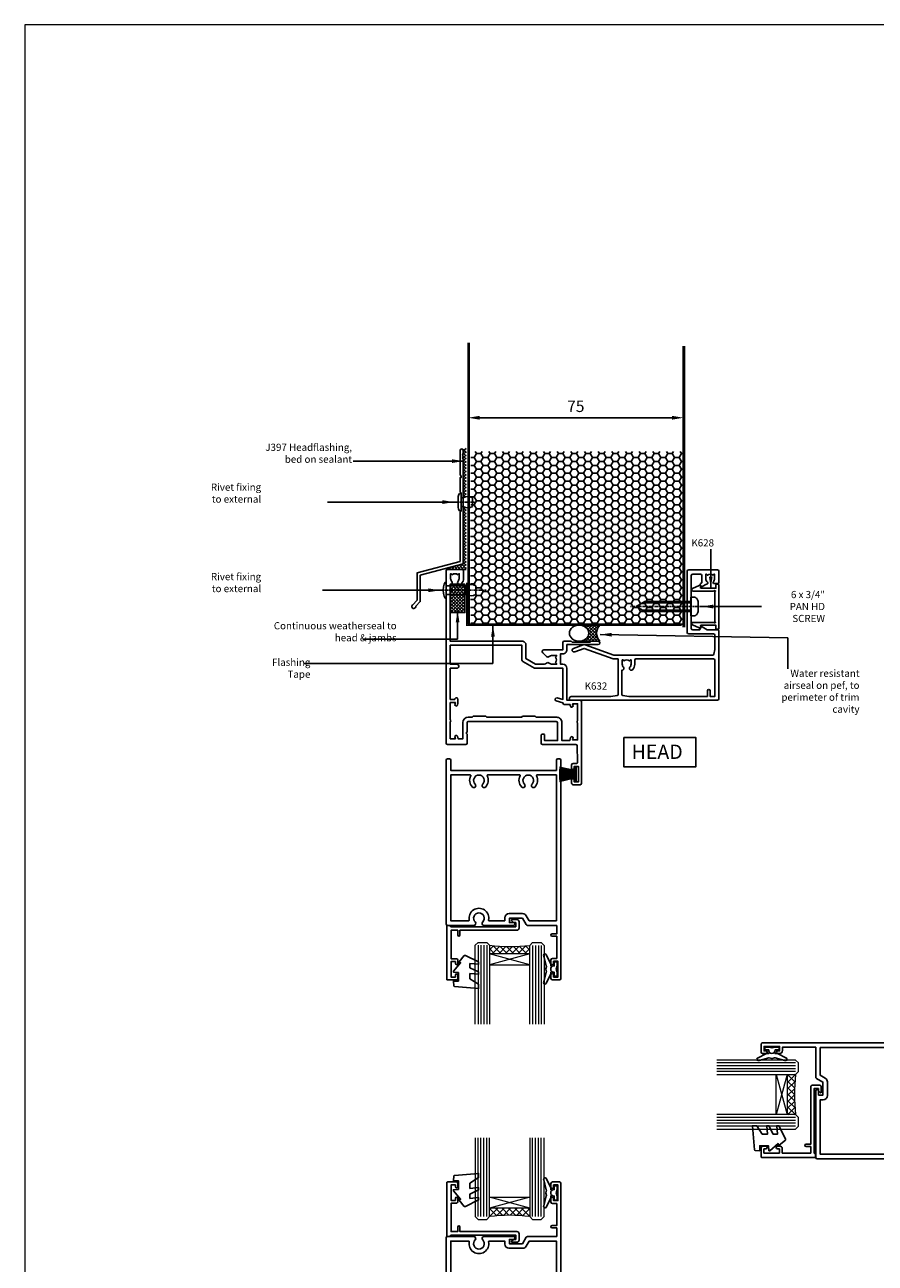
# Model space of a CAD drawing. Units: millimetres. Extents: x 0 to 4753, y -1426 to 960.
# Drawn here: x 4200 to 4496, y -891 to -460 of the extents above; entities that cross this region are included whole.
import ezdxf

# ---------------------------------------------------------------- set-up
doc = ezdxf.new("R2010")
doc.units = ezdxf.units.MM
for name, pattern in [('CENTER', [2, 1.25, -0.25, 0.25, -0.25]), ('CENTERLINE', [2, 1.25, -0.25, 0.25, -0.25]), ('Dashed', [564.4444465637206, 282.2222232818604, -282.2222232818602])]:
    doc.linetypes.add(name, pattern=pattern)
for name, color, linetype in [('3_TITLE', 7, 'Continuous'), ('Aluminium Systems Ltd Joinery Detail', 7, 'Continuous'), ('DIE', 7, 'Continuous')]:
    doc.layers.add(name, color=color, linetype=linetype)
doc.layers.add('Viewport', color=7, linetype='Continuous', plot=False)
doc.styles.add('ASL TXT 2', font='romans.shx', dxfattribs={"oblique": 10, "height": 5})
doc.styles.add('ROMANS', font='ROMANS.shx', dxfattribs={"oblique": 10})
doc.dimstyles.new('dim1', dxfattribs={"dimscale": 2, "dimtxt": 2, "dimasz": 2, "dimexe": 1.5, "dimexo": 1.5, "dimgap": 1, "dimtad": 1, "dimdec": 1, "dimzin": 0, "dimdsep": 46, "dimtxsty": 'ROMANS', "dimcen": 0, "dimclrd": 256, "dimclre": 256, "dimclrt": 256, "dimadec": 0, "dimazin": 0, "dimtfac": 1, "dimtdec": 1, "dimtofl": 0, "dimtmove": 0, "dimatfit": 3, "dimfxl": 0, "dimtolj": 1, "dimtzin": 0, "dimarcsym": 0})

# ---------------------------------------------------------------- blocks, each defined once
blk = doc.blocks.new('Page Layout')
at = {"layer": 'Aluminium Systems Ltd Joinery Detail', "color": 8, "lineweight": 5}
blk.add_lwpolyline([(0, 730.131892914731), (0, 0), (553.0825377109722, 0), (553.0825377109722, 730.131892914731)], close=True, dxfattribs=at)
blk = doc.blocks.new('Rivet')
at = {"linetype": 'CENTER'}
blk.add_line((6.661338147750939e-16, 2.499999999992297), (-2.220446049250313e-16, -5.500000000007701), dxfattribs=at)
blk.add_line((-1.499999999998049, -0.8000000000038516), (1.499999999992715, -0.7999999999961497))
blk.add_lwpolyline([(1.499999999999391, 0.9999999999922975), (-1.499999999999392, 0.9999999999922978, 0.1814673752568419), (-3.000000000000608, 0.499999999992298), (-3.000000000000608, -7.701915873733336e-12), (3.00000000000061, 7.701915873733343e-12), (3.000000000000608, 0.4999999999922973, 0.1814673752568419)], format="xyb", close=True)
blk.add_lwpolyline([(-1.499999999998049, -3.850957936866666e-12), (-1.499999999998049, -0.8000000000038516, 0.3125000000004571), (-1.499999999999392, -4.000000000007701), (1.500000000000608, -4.000000000007701, 0.3125000000004572), (1.499999999998049, -0.800000000003852), (1.49999999999805, -3.851325318772812e-12)], format="xyb")
blk = doc.blocks.new('seal')
h = blk.add_hatch()
h.set_pattern_fill('ANSI37', color=1, scale=0.25, angle=270)
h.set_pattern_definition([(315, (-5801.868598289278, -7409.862984967126), (0.5612660075668222, 0.5612660075668219), []), (45, (-5801.868598289278, -7409.862984967126), (-0.5612660075668219, 0.5612660075668222), [])])
edge = h.paths.add_edge_path()
edge.add_line((7.235124200728023, 2.800906701674649), (0, 2.800906701674649))
edge.add_ellipse((0, 0), major_axis=(-3.398984981701688, 0), ratio=0.8240420939642947, start_angle=90, end_angle=270, ccw=False)
edge.add_line((0, -2.800906701674649), (7.235124200728023, -2.800906701674649))
edge.add_arc((10.08354179751859, 0), 3.994816786436159, 135.4818469345483, 224.5181530654517, ccw=False)
at = {"color": 1}
for p, q in [((0, 2.800906701674649), (7.235124200728023, 2.800906701674649)), ((0, -2.800906701674649), (7.235124200728023, -2.800906701674649))]:
    blk.add_line(p, q, dxfattribs=at)
blk.add_arc((10.08354179751859, 0), 3.994816786436158, 135.4818469345792, 224.5181530654208, dxfattribs=at)
blk.add_ellipse((0, 0), major_axis=(-3.398984981701688, 0), ratio=0.8240420939642947, dxfattribs=at)
blk = doc.blocks.new('F410-11407')
blk.add_lwpolyline([(-3.631383318521342, -0.5183617168656056), (-2.057686251430836, 1.055335350224901), (-2.057686251430836, 10.21112197757954), (12.94257204877225, 14.2304290753772), (12.94257204877225, 50.83042907537722), (12.6425720487723, 51.1304290753772), (12.80115069253496, 51.28900771913987, 0.414213562373109), (12.80115069253496, 51.5718504316145), (12.6425720487723, 51.7304290753772), (12.80115069253496, 51.88900771913989, 0.414213562373109), (12.80115069253496, 52.17185043161452), (12.6425720487723, 52.33042907537719), (12.94257204877225, 52.63042907537712), (12.94257204877225, 53.68042907537718, 1), (11.84257204877223, 53.68042907537718), (11.84257204877223, 45.25004431764787), (12.1425720487723, 44.7304290753772), (12.1425720487723, 44.2304290753772), (11.84257204877223, 44.2304290753772), (11.84257204877223, 39.2304290753772), (12.1425720487723, 38.93042907537718), (12.1425720487723, 32.53042907537721), (11.84257204877223, 32.2304290753772), (11.84257204877223, 15.07448876215405), (-3.157686251430745, 11.0551816643564), (-3.157686251430745, 1.510970268835273), (-4.815402698058291, -0.1467461777922168, 1.650385117502724)], format="xyb", close=True)
blk = doc.blocks.new('K628-21085')
blk.add_lwpolyline([(3.074084912157852, 14.86101212476808), (3.021522562945798, 15.05717748259246, 0.4663076581550038), (2.604959336536873, 15.25142410517265), (0.2598217822166555, 14.157868504166, 0.8025848516715297), (0.4499999999999964, 13.30002999999954), (7.53325353256998, 13.30002999999965, 0.2043018768848639), (7.857974623635251, 13.43849153846111, -1.020933563884385), (8.140756647014776, 13.15570951508175, 0.2043018768848508), (8.002295108553035, 12.83098842401682), (8.002295108553033, 2.869041575982918, 0.2043018768848455), (8.14075664701449, 2.544320484917647, -1.020933563884366), (7.857974623634908, 2.261538461538179, 0.2043018768848693), (7.533253532569978, 2.399999999999976), (0.4499999999999944, 2.400000000000205, 0.8025848516715396), (0.2598217822166531, 1.542161495833739), (2.60495933653687, 0.4486058948269824, 0.4663076581550085), (3.021522562945796, 0.6428525174071632), (3.074084912157849, 0.8390178752315472, 0.219491651594572), (3.031490036056601, 1.086665435504983, -0.6039442086453981), (3.196278617246895, 1.399999999999977), (8.40229510855301, 1.399999999999976), (8.40229510855301, 0.299999999999953, 0.414213562373095), (8.702295108553022, -1.598585677488769e-15), (9.102295108552829, -1.672064485437575e-15, 0.4142135623730893), (9.40229510855284, 0.2999999999999528), (9.402295108552844, 15.40002999999967, 0.4142135623730882), (9.102295108552832, 15.70002999999974), (8.702295108553026, 15.70002999999974, 0.4142135623730894), (8.402295108553014, 15.40002999999967), (8.402295108553012, 14.30002999999965), (3.196278617246898, 14.30002999999965, -0.6039442086454008), (3.031490036056604, 14.61336456449476, 0.2194916515945804)], format="xyb", close=True)
blk = doc.blocks.new('JI812')
at = {"linetype": 'CENTERLINE'}
blk.add_line((-2.842170943040401e-14, 4.5), (2.842170943040401e-14, -21.04999999999978), dxfattribs=at)
for p, q in [((-1.252600000000001, 0), (-1.252600000000001, -16.8804331584389)), ((1.252600000000001, 0), (1.252600000000001, -16.88043315843913))]:
    blk.add_line(p, q)
blk.add_lwpolyline([(-2.068019523170193, 2.388290979858652, 0.08026258825657184), (-2.950873292219086, 1.848765629857212, 0.2189153979488936), (-3.299999999999983, 1.089579251241332), (-3.299999999999983, 0), (3.299999999999983, 0), (3.299999999999983, 1.089579251241219, 0.2189153979488863), (2.950873292219086, 1.848765629857041, 0.08026258825662844), (2.068019523169625, 2.38829097985888, 0.09739889570280755), (1.499998260149567, 2.5), (-1.499998260149908, 2.5, 0.09739889570285523)], format="xyb", close=True)
blk.add_lwpolyline([(1.752600000000001, 0), (1.752600000000001, -16.01440775465466), (2.842170943040401e-14, -19.0499999999999), (-1.752600000000001, -16.01440775465454), (-1.752600000000001, 0)])
blk = doc.blocks.new('K632-22202')
at = {"flags": 128}
for points in [[(0.6499999031597099, 45.50000000485068, 0.999999999998951), (0.6499999031601646, 44.2000000048514), (14.49999990405593, 44.20000000485322), (16.66319610359494, 43.85388861292756, -0.3684720233173578), (16.99999990315181, 43.45891236016121), (16.99999990315189, 31.10000000486377), (15.29578645946128, 31.10000000486377), (5.183018102099936, 27.41925333675442), (1.872312996233063, 28.62425144972201, 0.9999999999995238), (1.42768680990963, 27.40265104270155), (4.840997958773528, 26.16030738422648, 0.176326980708508), (5.525038245425549, 26.16030738422618), (15.52501153438277, 29.8000000048645), (49.97483815223791, 29.80000000486086, -0.3575107650278771), (50.36707042251532, 29.47844645891499), (50.70275971332719, 27.80000000486086), (50.70275971332719, 22.85000004337324, -0.414213562373095), (50.20275971332719, 22.35000004337324), (41.60275971332737, 22.35000004337324, 0.414213562373095), (41.10275971332737, 21.85000004337324), (41.10275971332737, 0.5000000048615902, 0.414213562373095), (41.60275971332737, 4.861590241489466e-09), (51.60275971332737, 4.861590241489466e-09, 0.414213562373095), (52.10275971332737, 0.5000000048615902), (52.10275971332737, 4.549970043373264, 0.414213562374871), (51.80275971332719, 4.84997004337572), (50.49921214610674, 4.849970043374356, 0.6587237629645719), (50.20904021202074, 4.174651593813511, -0.192096284404076), (50.62775971331531, 3.125000004865228), (50.62775971332064, 1.600000004858316), (50.38238665087499, 1.600000004858316), (50.08301081809971, 1.956782229105396, -0.3639702342663664), (48.12250860855502, 1.956782229105386), (47.82313277578066, 1.600000004858316), (47.57775971332137, 1.600000004858316), (47.57775971333511, 3.125000004887056, -0.2281676552230468), (48.15159410928453, 4.317018877910439, 0.8012491360706797), (47.80939779693523, 5.018787274825229), (46.35275971332737, 5.85977766450867, 0.4142135623730951), (45.9429520921916, 5.749970043372173), (45.64295209219246, 5.230354801101651, 0.4142135623741922), (45.75275971332715, 4.82054717996462), (46.1777597133181, 4.575173315566076), (46.1777597133181, 2.00000000486159, -0.414213562373095), (45.6777597133181, 1.50000000486159), (43.00275971332756, 1.50000000486159, -0.414213562373095), (42.50275971332756, 2.00000000486159), (42.50275971332756, 12.49998504337361), (42.10275971332792, 12.89998504337325), (42.50275971332756, 13.29998504337289), (42.50275971332758, 20.45000004337396, -0.414213562373095), (43.00275971332755, 20.95000004337393), (45.42333684992116, 20.95000004337396), (45.942952092192, 20.05000004337273, 0.4142135623718788), (46.35275971332698, 19.94019242223851), (48.10179781900331, 20.95000004337396), (51.80275971332719, 20.95000004337351, 0.4142135623739829), (52.10275971332783, 21.25000004337323), (52.10275971332732, 45.00000000485977, 0.414213562373095), (51.60275971332737, 45.50000000485971)], [(48.20275971332719, 44.2000000048605), (48.20275971332719, 42.15000000486123, 0.9999999999999999), (49.10275971332728, 42.15000000486123), (49.10275971332774, 44.2000000048605), (50.70275971332719, 44.2000000048605), (50.70275971332719, 31.50000000485977, -0.4142135623724291), (50.30275971332729, 31.10000000486151), (23.22499990315407, 31.10000000486377, -0.414213562371763), (22.82499990315466, 31.50000000486159), (22.82499990314898, 32.92500000487178, 0.1880998850777101), (22.07909297341678, 34.83758908910674, 0.9999999999989667), (21.12234218001903, 33.95745959901292, -0.1880998850779327), (21.5249999031488, 32.92500000486632), (21.52499990315425, 31.40000000485941), (21.2796268407086, 31.40000000485941), (20.98025100793333, 31.75678222910649, -0.3639702342663666), (19.01974879838863, 31.75678222910648), (18.72037296561427, 31.40000000485941), (18.47499990315498, 31.40000000485941), (18.47499990317033, 32.92500000488997, -0.1880998850710799), (18.87765762627939, 33.9574595990137, 0.709332628023036), (18.29999990315201, 35.03989730399903), (18.29999990315207, 43.45891236016121, -0.3684720233173629), (18.63680370270987, 43.85388861292796), (20.79999990315389, 44.20000000499874)]]:
    blk.add_lwpolyline(points, format="xyb", close=True, dxfattribs=at)
blk = doc.blocks.new('*D174')
at = {"lineweight": -2}
for p, q in [((4354.536403885402, -577.0839504114283), (4354.536403885402, -599.543943141407)), ((4429.536403885402, -577.0839504114283), (4429.536403885402, -599.543943141407)), ((4358.536403885402, -596.543943141407), (4425.536403885402, -596.543943141407))]:
    blk.add_line(p, q, dxfattribs=at)
for points in [[(4358.536403885402, -595.8772764747404), (4358.536403885402, -597.2106098080736), (4354.536403885402, -596.543943141407)], [(4425.536403885402, -595.8772764747404), (4425.536403885402, -597.2106098080736), (4429.536403885402, -596.543943141407)]]:
    blk.add_solid(points)
at = {"layer": 'DEFPOINTS', "color": 0}
for p in [(4354.536403885402, -574.0839504114283), (4429.536403885402, -574.0839504114283), (4429.536403885402, -596.543943141407)]:
    blk.add_point(p, dxfattribs=at)
at = {"insert": (4392.036403885402, -592.543943141407), "char_height": 4, "attachment_point": 5, "style": 'ROMANS'}
blk.add_mtext('\\A1;75', dxfattribs=at)
blk = doc.blocks.new('C471-20683')
at = {"flags": 128}
for points in [[(38.50000000024079, 57.99999991084985), (38.50000000024124, 60.99999991084985), (36.90000000020677, 60.99999991084985, -0.9999999999999999), (36.90000000020677, 61.79999991085094), (38.50000000024079, 61.79999991084912), (38.50000000024033, 69.49999991084985), (37.00000000020805, 69.49999991084985, -0.4142135623724957), (36.50000000020805, 69.99999991084803), (36.50000000020623, 71.29999991085094, -0.9999999999999999), (37.40000000020677, 71.29999991085094), (37.40000000020677, 70.49999991084985), (38.90000000020677, 70.49999991084985), (38.90000000020677, 75.99999991084985), (37.40000000020677, 75.99999991084985), (37.40000000020586, 75.19999991085058, -0.9999999999999999), (36.50000000020714, 75.19999991085058), (36.50000000024033, 76.49999991084985, -0.414213562373095), (37.00000000024033, 76.99999991084985), (39.50000000024079, 76.99999991084985, -0.414213562373095), (40.00000000024079, 76.49999991084985), (40.00000000024079, 0.4999999108498514, -0.414213562373095), (39.50000000024079, -8.915014859667281e-08), (38.90000000024042, -8.915014859667281e-08, -0.414213562373095), (38.40000000024042, 0.4999999108498514), (38.40000000024042, 3.999999910849851), (1.600000000240698, 3.999999910849624), (1.600000000240698, 0.499999910849624, -0.414213562373095), (1.100000000240698, -8.915037597034825e-08), (0.5000000002407887, -8.915037597034825e-08, -0.414213562373095), (2.407887222943828e-10, 0.499999910849624), (2.407887222943828e-10, 57.49999991084985, -0.414213562373095), (0.5000000002407887, 57.99999991084985), (9.604407955129545, 57.99999991085008, -0.6690645461982968), (10.09505984306384, 56.8113469992239, 2.4225992824174), (12.70494015741781, 56.81134699922413, -0.6690645461983258), (13.19559204535176, 57.99999991085011), (23.50000000024079, 57.99999991084985, -0.9999999999999999), (23.50000000024079, 56.99999991084991), (22.00000000024079, 56.99999991085008), (22.00000000024079, 55.49999991085008), (26.55662432726672, 55.49999991085008), (27.85566243294329, 57.74999991085031, -0.2679491924311882), (28.28867513483533, 57.99999991085031)], [(38.40000000024042, 5.59999991084976), (38.40000000024042, 56.39999991084971), (28.92376043094441, 56.39999991085017), (27.91339745986193, 54.64999991085014, -0.2679491924311272), (26.61435935418535, 53.89999991085017), (21.90000000024042, 53.89999991085017, -0.414213562373095), (20.40000000024042, 55.39999991085017), (20.40000000024042, 56.39999991084994), (14.98224789786013, 56.39999991084966, 0.4719332409101741), (14.78596034182578, 56.16164374646638, -1.214321321226918), (8.01403965865461, 56.16164374646655, 0.4719332409099701), (7.817752102621171, 56.39999991084971), (1.600000000240698, 56.39999991084971), (1.600000000240698, 5.599999910849533), (8.397917389780787, 5.599999910849533, 0.5745711542946811), (8.57195116430296, 5.898550635488903, -0.3376103493479403), (9.105882353182096, 9.802069462678105, -0.9999999999999999), (10.09411764729953, 8.810408732659653, 2.420132881565951), (12.70588235318235, 8.810408732659567, -0.9999999999999999), (13.69411764729949, 9.802069462677593, -0.3376103493483284), (14.22804883617562, 5.898550635485037, 0.5745711542949179), (14.40208261069006, 5.599999910849363), (25.59791738978106, 5.59999991084976, 0.5745711542938665), (25.77195116429994, 5.898550635487254, -0.3376103493479106), (26.30588235318186, 9.80206946267748, -0.9999999999998391), (27.29411764729906, 8.810408732659937, 2.420132881565951), (29.90588235318216, 8.810408732659397, -0.9999999999998793), (30.89411764729959, 9.80206946267748, -0.3376103493482747), (31.42804883617566, 5.898550635485037, 0.5745711542953365), (31.60208261069079, 5.599999910849675)]]:
    blk.add_lwpolyline(points, format="xyb", close=True, dxfattribs=at)
blk = doc.blocks.new('A$C539B46DB')
blk.add_lwpolyline([(1.969867826612585, -0.8847475032970067), (2.251759809027817, -0.9602802323379649, -0.3394542588633709), (2.399996000007377, -1.153465397595781), (2.399996000007377, -1.799999999999997, 0.1848904593682452), (2.451135084853945, -1.933568064819681), (4.027818712112889, -5.083920162049168, 0.9167806281733202), (4.824195727874894, -4.48536179365675), (3.945975499494693, -1.073706820067727, -0.2078026455887137), (3.922480225388199, -0.9160877285099218), (4.154075121614255, -0.05176380945896142, 0.1316524975874037), (4.154075121614255, 0.05176380858205221), (3.922480225388199, 0.9160877285099218, -0.2078026455887137), (3.945975499494693, 1.073706820067713), (4.824195727874894, 4.485361793656736, 0.9167806281733202), (4.027818712112889, 5.083920162049139), (2.451135084853945, 1.933568064819681, 0.1848904593682452), (2.399996000007377, 1.799999999999997), (2.399996000007377, 1.153465397595781, -0.3394542588633709), (2.251759809027931, 0.9602802323379649), (1.969867826612585, 0.8847475032969925)], format="xyb")
blk.add_lwpolyline([(0.149996000007377, 1.125), (0.4514388414924042, 0), (0.149996000007377, -1.125), (0.149996000007377, -2.499999999999972), (1.149996000007377, -2.499999999999972), (1.149996000007377, -1.118033988749886, 0.447213595499958), (2.399996000007377, 1.4210854715202e-14, 0.4472135954999584), (1.149996000007377, 1.118033988749872), (1.149996000007377, 2.499999999999972), (0.149996000007377, 2.499999999999972)], format="xyb", close=True)
blk = doc.blocks.new('F132-20173')
for points in [[(28.05566247980606, 57.75000001370839, -0.2679491924310688), (28.48867518169827, 58.0000000137083), (38.90000004710355, 58.0000000137083), (38.90000004710355, 69.60000001370821), (37.70000004710327, 69.60000001371003, -0.414213562373095), (36.70000004710327, 70.60000001371003), (36.7000000471031, 71.25000001371012, -0.9999999999999999), (37.60000004710285, 71.25000001371012), (37.60000004710291, 70.60000001371003), (39.20000004710327, 70.60000001370821), (39.20000004710327, 76.0000000137083), (37.60000004710291, 76.00000001371012), (37.60000004710314, 75.35000001371003, -0.9999999999999999), (36.70000004710282, 75.35000001371003), (36.70000004710282, 76.50000001371012, -0.414213562373095), (37.20000004710282, 77.00000001371012), (39.90000004710355, 77.0000000137083, -0.414213562373095), (40.40000004710355, 76.5000000137083), (40.40000004710355, 0.5000000137085295, -0.4142135623732282), (39.90000004710355, 1.37083020490536e-08), (39.30000004710364, 1.370852947824019e-08, -0.414213562373095), (38.80000004710364, 0.5000000137085294), (38.80000004710364, 4.000000013708302), (29.20000004710373, 4.000000013708302), (28.80000004710364, 4.400000013708393), (28.40000004710355, 4.000000013708302), (20.60000004710382, 4.000000013708302), (20.20000004710327, 4.400000013708393), (19.80000004710318, 4.000000013708302), (12.00000004710346, 4.000000013708302), (11.60000004710336, 4.400000013708393), (11.20000004710327, 4.000000013708302), (1.600000047103819, 4.000000013708302), (1.600000047103819, 0.500000013708302, -0.414213562373095), (1.100000047103819, 1.370830210456475e-08), (0.5000000471034554, 1.37083020490536e-08, -0.414213562373095), (4.710345535841043e-08, 0.500000013708302), (4.710345535841043e-08, 57.5000000137083, -0.414213562373095), (0.5000000471034554, 58.0000000137083), (23.70000004710373, 58.00000001370807, -0.9999999999999999), (23.70000004710373, 57.00000001370836), (22.20000004710373, 57.0000000137083), (22.20000004710373, 55.5000000137083), (26.75662437412966, 55.5000000137083)], [(26.81435940104829, 53.90000001370817), (22.10000004710382, 53.90000001370839, -0.414213562373095), (20.60000004710382, 55.40000001370839), (20.60000004710382, 56.40000001370817), (1.600000047103819, 56.40000001370817), (1.600000047103364, 6.000000013708302), (38.80000004710364, 6.000000013708302), (38.80000004710364, 56.40000001370817), (29.1237604778069, 56.40000001370839), (28.11339750672498, 54.65000001370834, -0.2679491924311149)]]:
    blk.add_lwpolyline(points, format="xyb", close=True)
blk = doc.blocks.new('C438-20694')
blk.add_lwpolyline([(25.21254076055509, 0.7499998121184035, -0.414213562373095), (24.46254076055509, -1.87881596502848e-07), (22.71253547302938, -1.87881596502848e-07, -0.6681786379192989), (22.57111411679187, 0.3414211683557369), (23.22969276055453, 0.9999998121184035), (24.01255076055502, 0.9999998121184035), (24.01255076055502, 2.499999812118403), (1.500000593779706, 2.499999812118403), (1.000000593779706, 1.999999812118403), (0.2000005937796949, 1.999999812118403, -0.414213562373095), (5.937797062927075e-07, 2.199999812118392), (5.937797062927075e-07, 20.79999981211841, -0.414213562373095), (0.2000005937796949, 20.9999998121184), (3.399990593779595, 20.9999998121184, -0.414213562373095), (3.899990593779595, 20.4999998121184), (3.899990593779595, 19.35001781211849, -0.9999999999999999), (2.999960593779807, 19.35001781211849), (2.999960593779807, 19.9999998121184), (1.500000593779706, 19.9999998121184), (1.500000593779706, 14.59999981211831), (2.999960593779807, 14.59999981211831), (2.999960593779807, 15.24997681211835, -0.9999999999999999), (3.899990593779595, 15.24997681211835), (3.899990593779595, 14.34999981211831, -0.414213562373095), (3.149990593779595, 13.59999981211831), (1.500000593779706, 13.59999981211831), (1.500000593779706, 3.699999812118222), (3.800010593780545, 3.699999812118222), (3.800010593780545, 5.299999812118131, -0.9999999999999999), (4.600010593779817, 5.299999812118131), (4.600010593779817, 3.699999812118222), (24.46254076055509, 3.699999812118222, -0.414213562373095), (25.21254076055509, 2.949999812118222)], format="xyb", close=True)
blk = doc.blocks.new('DY470')
blk.add_lwpolyline([(5.750000019156957, 8.125391938145093), (8.75000001915696, 9.999999993873065), (8.75000001915696, 11.49999999387307), (0.3278039490302049, 10.7631533157444, 0.3639702342661999), (0.1459961579613847, 10.58134552467558), (1.915696401511013e-08, 8.912602022139758), (1.750000019156953, 8.912602022139755), (1.750000019156964, 5.912602022139762), (1.915696756782381e-08, 5.759496860969403), (1.915696756782381e-08, 5.459496860969391), (2.488722105443436, 2.493553373668941), (1.950000019156963, 2.446421298327838), (1.950000019156963, 2.146421298327837), (3.751061344076014, -6.12693185075841e-09), (4.154563361906835, -6.12693185075841e-09), (8.75000001915696, 2.241344210304117), (8.750000019156946, 3.041344210304118), (5.75000001915696, 2.778878219726348), (5.75000001915695, 4.261824901123624), (8.750000019156946, 5.725022666821207), (8.750000019156946, 6.525022666821215), (5.75000001915696, 6.262556676243449)], format="xyb", close=True)
blk = doc.blocks.new('PB48600-3B')
for p, q in [((-1.250000000000028, 0.5000000000001634), (-2.485360067318908, 5.859466904840033)), ((-1.022727272727309, 0.5000000000001634), (-2.036346739820146, 5.905790929728255)), ((-0.7954545454545752, 0.5000000000001634), (-1.585613951513977, 5.942944801577326)), ((-0.5681818181818699, 0.5000000000001634), (-1.133540770511729, 5.970865494144618)), ((-0.3409090909091645, 0.5000000000004192), (-0.6805085387096454, 5.989505643959049)), ((-0.1136363636363598, 0.5), (-0.2269002248967524, 5.998833630664997)), ((0.1136363636363598, 0.5), (0.2269002248967524, 5.998833630664997)), ((0.3409090909091645, 0.5000000000004192), (0.6805085387096454, 5.989505643959049)), ((0.5681818181818699, 0.5000000000001634), (1.133540770511729, 5.970865494144618)), ((0.7954545454545752, 0.5000000000001634), (1.585613951513977, 5.942944801577326)), ((1.022727272727309, 0.5000000000001634), (2.036346739820146, 5.905790929728255)), ((1.250000000000028, 0.5000000000001634), (2.485360067318908, 5.859466904840033))]:
    blk.add_line(p, q)
blk.add_lwpolyline([(-2.400000000000006, 0), (2.400000000000006, 0), (2.400000000000006, 0.5), (-2.400000000000006, 0.5)], close=True)
blk = doc.blocks.new('SH269B')
blk.add_blockref('PB48600-3B', (0, 0))
blk = doc.blocks.new('F251-22093')
at = {"flags": 128}
for points in [[(34.04088842071806, 28.00000007567188), (40.64999989904473, 28.00000007567206), (40.64999989904476, 25.50000007567206, 0.414213562373095), (41.14999989904473, 25.00000007567209), (43.54999990315346, 25.00000007567252), (43.94999990315128, 25.40000007567215), (50.14999990315201, 25.40000007567215), (50.54999990315346, 25.00000007567252), (52.94999990315128, 25.00000007567252, 0.9999999999999999), (52.94999990315128, 26.20000007567324), (42.04999989904618, 26.20000007567324), (42.04999989951395, 28.00000007530826, 0.4142135624492049), (40.64999989951403, 29.40000007567198), (39.85000030121674, 29.40000007567215), (39.85000030121674, 33.02500007566806), (40.64999990118386, 33.02500007566763, 0.414213562225632), (42.04999990118392, 34.42500007496284), (42.04999990831939, 45.60000007561649), (46.69999990121224, 45.60000007567061, 0.4142135623688329), (47.19999990120496, 46.10000007567061), (47.19999990120132, 74.50000007568889, 0.414213562373095), (46.69999990120132, 75.00000007568889), (44.19999989620274, 75.00000007568889, 0.4142135623749597), (43.69999990119905, 74.50000008068929), (43.6999999011995, 73.35000009218885, 0.9999999999999999), (44.59999989120016, 73.35000009218885), (44.59999989120197, 74.00000008618855), (46.09999987620259, 74.00000008618855), (46.09999987620259, 68.60003607503569), (44.60000391370059, 68.60003607503569), (44.60000391370195, 69.25003606903675, 0.9999999999999999), (43.70000392370221, 69.25003606903675), (43.70000392370369, 68.10003608553626, 0.4142135623728286), (44.20000392370358, 67.60003608553683), (45.28462263902193, 67.60003608553677, -0.4231146226010183), (45.78439322187509, 67.08489130045594), (45.61469267381067, 61.48485529059085, -0.4053681750130987), (45.11492209095823, 61.00000007567223), (33.59999990126462, 61.00000007567252, 0.414213562373095), (33.09999990126462, 60.50000007567252), (33.09999990126349, 57.70000007632035, 0.4142135623766467), (33.39999990126753, 57.40000007631994), (33.99999990126608, 57.40000007633157, 0.4142135623655476), (34.29999990125896, 57.70000007633126), (34.29999990126171, 59.60000007566106), (38.80000003059914, 59.60000007566288), (38.80000003059914, 53.50000007567252, -0.414213562373095), (38.30000003059914, 53.00000007567252), (7.599999901202779, 53.00000007567252, -0.4142135623726511), (7.299999901203279, 53.30000007567179), (7.299999901203506, 56.60000007566651), (6.899999901212965, 57.00000007567252), (7.299999901203506, 57.40000007567761), (7.299999901203506, 60.50000007567252, 0.414213562373095), (6.799999901203506, 61.00000007567252), (0.4999999012005958, 61.00000007567252, 0.414213562373095), (-9.879940421342326e-08, 60.50000007567252), (-9.879940421342326e-08, 0.5000000756688792, 0.414213562373095), (0.4999999011787679, 7.566887916254927e-08), (5.549999901181678, 7.567024340460193e-08, 0.4142135623728286), (6.049999901181678, 0.5000000756697887), (6.049999901181678, 3.025000075671244, 0.1837465194538287), (5.285439461652861, 5.035233393841548, 0.9999999999993195), (4.164560340753297, 4.038423483998415, -0.1837465194529928), (4.549999901171721, 3.025000075669425), (4.549999901188954, 1.500000075668879), (4.304626838726932, 1.500000075668879), (4.005251005954875, 1.856782299914641, -0.363970234266301), (2.044748796408586, 1.856782299913906), (1.745372963633514, 1.500000075668879), (1.499999901189682, 1.500000075668879), (1.499999901189682, 3.02500007566988, -0.1837465194580566), (1.885439461634953, 4.038423484025682, 0.6122479732216954), (1.399999901180212, 5.28306901678906), (1.399999901202051, 25.0000000756757), (26.39981617275126, 25.00000007565933, 0.4142520006193093), (27.79999990118689, 26.40000006360316), (27.79999990118895, 31.09170968673862), (31.14855708060068, 33.02500007566761), (34.15780006802825, 33.02500007566806, -0.2151364099824878), (34.9075116618624, 32.68676478164029, 0.4177955218260248), (35.90192027937618, 32.63089895217591, -0.1859457451060696), (36.9250003012211, 33.0250000756619), (38.45000030122256, 33.02500007566579), (38.45000030122256, 32.77962701322014), (38.09321807697498, 32.48025118044444, -0.3639702342659984), (38.09321807697422, 30.51974897090077), (38.45000030122256, 30.22037313812581), (38.45000030122256, 29.97500007566651), (36.9250003012211, 29.97500007568061, -0.185945745165964), (35.90192027910373, 30.36910119939648, 0.3996395437342376), (34.93733503031868, 30.34497482269403), (33.61662435200643, 29.02426414438406, 0.6681786379194927)], [(26.39999990116021, 31.55358990208498), (26.3999999011584, 26.40000006315569), (1.399999900856443, 26.40000006754946), (1.399999900994686, 33.0250000756626), (3.699999901008511, 33.02500007566283, 0.9999999999999999), (3.699999901008511, 34.42500007566201), (1.39999990102379, 34.42500007566224), (1.399999901245707, 45.30000052231873), (2.999999901200596, 45.30000052231873), (2.999999901200596, 45.27500007567033, 0.9999999999995867), (4.099999901199141, 45.2750000756526), (4.09999990121733, 46.33616526321731, 0.06554353839596082), (4.065925649598199, 46.5949845990927), (3.884663530252368, 47.27146322345565, 0.9999999999995425), (3.01533035670937, 47.03852582118276), (3.186422900890562, 46.40000052231909), (1.399999901205689, 46.40000052231909), (1.399999901190625, 52.30000029904083, 0.4999999999063006), (1.399999901188409, 53.10000029895085), (1.399999901173402, 59.00000007567252), (3.183753900852849, 59.00000007567252), (3.015328829053473, 58.37142880771504, 0.9999998751571799), (3.884660879887548, 58.13849199742884), (4.11550137840814, 59.00000007567252), (5.799999901176221, 59.00000007567252), (5.799999901176221, 53.3000000756677, 0.414213562373021), (7.599999901177313, 51.50000007566706), (9.099999901170037, 51.50000007566661), (9.441421257407754, 51.15857871942742, 0.1989123673776211), (9.582842613643976, 51.10000007566583), (13.6171571886961, 51.10000007566589, 0.1989123673787439), (13.75857854493316, 51.15857871942814), (14.09999990117004, 51.50000007566615), (26.30000132375145, 51.5000000756657), (26.6414226799906, 51.15857871942836, 0.1989123673776438), (26.78284403622538, 51.10000007566548), (30.81715861127751, 51.1000000756656, 0.1989123673787963), (30.9585799675142, 51.15857871942774), (31.30000132375145, 51.5000000756657), (38.50000087838353, 51.5000000756657, 0.4142135623731507), (40.30000087838326, 53.30000007566576), (40.3000008783828, 59.60000007565787), (43.03090771334601, 59.60000007565787), (43.31533807465976, 58.53849199739119, 0.9999998751580119), (44.18467012549533, 58.77142880767711), (44.01624505369628, 59.40000007563452), (45.79999905336163, 59.40000007563452), (45.79999905336163, 53.50000007559035, 0.5000000000000604), (45.79999905347941, 52.70000007559031), (45.79999905336163, 46.8000000756345), (44.01624505369628, 46.8000000756345), (44.18467012549573, 47.42857134359218, 0.9999998751566301), (43.31533807466157, 47.66150815387829), (43.13808743892233, 47.00000007561113), (41.14999990874358, 47.00000007561113, 0.4142135621889565), (40.64999990874358, 46.50000007592547), (40.64999990869629, 46.42049273978574), (38.35764942951292, 45.8062592801196, 0.9999999999965782), (38.64235037912741, 44.74374087120282), (40.64999990797961, 45.28168894114361), (40.64999990115476, 34.42500007566269), (30.77342821116773, 34.42500007566179), (26.69999990116131, 32.07320514435497, 0.267949192431151)]]:
    blk.add_lwpolyline(points, format="xyb", close=True, dxfattribs=at)

msp = doc.modelspace()

# ---------------------------------------------------------------- hatches: boundary and pattern name
h = msp.add_hatch()
h.set_pattern_fill('ANSI37', color=256, scale=0.25, angle=270)
h.set_pattern_definition([(315, (3979.84561847334, -1672.689332772499), (0.5612660075668222, 0.5612660075668219), []), (45, (3979.84561847334, -1672.689332772499), (-0.5612660075668219, 0.5612660075668222), [])])
h.paths.add_polyline_path([(4353.887353787963, -607.1641677320531), (4352.84306527294, -607.9721076316691), (4352.843065272937, -624.4221076316753, -0.1020256428960949), (4353.887353787963, -623.9776050004366)])
h = msp.add_hatch()
h.set_pattern_fill('HONEY', color=256, scale=0.5, style=0)
h.set_pattern_definition([(0, (4112.131114141765, -555.3837768234989), (2.38125, -1.374815), [1.5875, -3.175]), (240, (4112.131114141765, -555.3837768234989), (-2.381249715503903, -1.374815492761695), [1.587499999999998, -3.174999999999996]), (300.0000000000001, (4112.131114141765, -555.3837768234989), (2.844960973469313e-07, -2.749630492761694), [-3.175, 1.5875])])
h.paths.add_polyline_path([(4429.729934192725, -668.3535881202442), (4429.729934192721, -608.2826014803104), (4355.444053732394, -608.2826014803104), (4355.353632162296, -654.5355436430018), (4356.795523729626, -654.7982732175315), (4357.170856725941, -655.121391190658), (4357.170856725945, -658.3589855556693), (4355.33670305866, -658.8587940638572), (4355.444053732394, -668.3535881202442)])
h = msp.add_hatch()
h.set_pattern_fill('ANSI37', color=256, scale=0.25, angle=270)
h.set_pattern_definition([(315, (3979.84561847334, -1672.688210288294), (0.5612660075668222, 0.5612660075668219), []), (45, (3979.84561847334, -1672.688210288294), (-0.5612660075668219, 0.5612660075668222), [])])
h.paths.add_polyline_path([(4353.887353787963, -627.8654877786939, -0.1020256428956424), (4352.84306527294, -627.420985147457), (4352.84306527294, -647.1907870510695, -0.3394542588633733), (4352.620710986474, -647.480564798956), (4347.385905192623, -648.8832267839516), (4347.385905192623, -649.3711812726688), (4352.435905192622, -649.3711812726688), (4353.887353787963, -649.3711812726688)])
h = msp.add_hatch()
h.set_pattern_fill('ANSI37', color=1, scale=0.25, angle=-90.00000000000001)
h.set_pattern_definition([(315, (-5976.692525340026, 6087.591025557416), (0.5612660075668222, 0.5612660075668219), []), (44.99999999999999, (-5976.692525340026, 6087.591025557416), (-0.5612660075668219, 0.5612660075668222), [])])
h.paths.add_polyline_path([(4348.286106981419, -654.5681901126718), (4348.286106981419, -664.4271957710134), (4353.410935103977, -664.4271957710134), (4353.410935103977, -654.5681901126718)])
at = {"lineweight": 9}
h = msp.add_hatch(dxfattribs=at)
h.set_pattern_fill('NET', color=8, scale=0.5, angle=-45.00000000000001)
h.set_pattern_definition([(315, (3809.931592963667, -1053.340153959081), (1.122532015133644, 1.122532015133644), []), (44.99999999999999, (3809.931592963667, -1053.340153959081), (-1.122532015133644, 1.122532015133644), [])])
edge = h.paths.add_edge_path()
edge.add_line((4376.083991199514, -782.7344868889813), (4376.083991199512, -782.6429048193131))
edge.add_arc((4386.691249812058, -777.734486888985), 11.68787841535874, 204.8319352714152, 205.3276199953186)
edge.add_line((4376.126851965884, -782.7344868889813), (4376.083991199514, -782.7344868889813))
edge = h.paths.add_edge_path()
edge.add_arc((4369.004789907254, -729.4940069959121), 51.30532413818869, 262.1450487476784, 277.8286199666826, ccw=False)
edge.add_line((4361.993111019128, -780.3179447033981), (4361.993111019128, -783.2288763955912))
edge.add_line((4361.993111019128, -783.2288763955912), (4375.993111019128, -783.2288763955912))
edge.add_line((4375.993111019128, -783.2288763955912), (4375.993111019126, -780.3211616768695))
h = msp.add_hatch(dxfattribs=at)
h.set_pattern_fill('NET', color=8, scale=0.5, angle=44.99999999999999)
h.set_pattern_definition([(44.99999999999999, (4679.406313364567, -1391.365575382874), (-1.122532015133644, 1.122532015133644), []), (135, (4679.406313364567, -1391.365575382874), (-1.122532015133644, -1.122532015133644), [])])
edge = h.paths.add_edge_path()
edge.add_line((4466.243542204609, -825.2131771470275), (4466.335124274277, -825.2131771470293))
edge.add_arc((4471.243542204606, -814.6059185344828), 11.68787841535874, 244.6723800046814, 245.1680647285848, ccw=False)
edge.add_line((4466.243542204609, -825.1703163806568), (4466.243542204609, -825.2131771470275))
edge = h.paths.add_edge_path()
edge.add_arc((4519.484022097678, -832.2923784392868), 51.30532413818869, 172.1713800333174, 187.8549512523216)
edge.add_line((4468.660084390192, -839.3040573274128), (4465.749152697999, -839.3040573274128))
edge.add_line((4465.749152697999, -839.3040573274128), (4465.749152697999, -825.3040573274128))
edge.add_line((4465.749152697999, -825.3040573274128), (4468.656867416721, -825.3040573274146))
h = msp.add_hatch(dxfattribs=at)
h.set_pattern_fill('NET', color=8, scale=0.5, angle=-45.00000000000001)
h.set_pattern_definition([(315, (3809.931592965631, -1085.556176657787), (1.122532015133644, 1.122532015133644), []), (44.99999999999999, (3809.931592965631, -1085.556176657787), (-1.122532015133644, 1.122532015133644), [])])
edge = h.paths.add_edge_path()
edge.add_line((4376.083991201478, -872.393405497829), (4376.083991201476, -872.4849875674972))
edge.add_arc((4386.691249814023, -877.3934054978254), 11.68787841535874, 154.6723800046814, 155.1680647285848, ccw=False)
edge.add_line((4376.126851967849, -872.393405497829), (4376.083991201478, -872.393405497829))
edge = h.paths.add_edge_path()
edge.add_arc((4369.004789909219, -925.6338853908983), 51.30532413818869, 82.1713800333174, 97.85495125232157)
edge.add_line((4361.993111021093, -874.8099476834122), (4361.993111021093, -871.8990159912191))
edge.add_line((4361.993111021093, -871.8990159912191), (4375.993111021093, -871.8990159912191))
edge.add_line((4375.993111021093, -871.8990159912191), (4375.993111021091, -874.8067307099409))

# ---------------------------------------------------------------- linework, layer by layer
at = {"color": 1}
for p, q in [((4352.84306527294, -607.9721076316691), (4353.365209530453, -607.611197065844)), ((4352.84306527294, -613.9709851474636), (4352.843065272937, -630.4209851474698)), ((4347.385905192623, -649.3711812726688), (4347.385905192623, -648.8832267839516)), ((4349.910905192621, -649.3711812726688), (4353.887353787963, -649.3711812726688))]:
    msp.add_line(p, q, dxfattribs=at)
for p, q in [((4346.886246856822, -658.1213911906525), (4346.886246856815, -655.1213911906616)), ((4353.970856725937, -658.121391190658), (4353.970856725929, -655.121391190667)), ((4429.729934192721, -668.3965574756494), (4354.399105167213, -668.3965574756494))]:
    msp.add_line(p, q)
at = {"linetype": 'CENTER'}
msp.add_line((4344.337372317845, -656.6213911906598), (4360.843156485258, -656.6213911906598), dxfattribs=at)
at = {"lineweight": 9, "ltscale": 3}
for p, q in [((4357.993111019128, -780.3179447033981), (4357.993111019128, -807.7885769799977)), ((4358.993111019128, -780.3179447033981), (4358.993111019128, -807.7885769799977)), ((4359.993111019128, -780.3179447033981), (4359.993111019128, -807.7885769799977)), ((4360.993111019128, -780.3179447033981), (4360.993111019128, -807.7885769799977)), ((4376.993111019128, -780.3211616768713), (4376.993111019128, -807.7885769799977)), ((4377.993111019128, -780.3211616768713), (4377.993111019128, -807.7885769799977)), ((4378.993111019128, -780.3211616768713), (4378.993111019128, -807.7885769799977)), ((4379.993111019128, -780.3211616768713), (4379.993111019128, -807.7885769799977)), ((4468.656867416719, -821.3040573274128), (4441.189452113593, -821.3040573274128)), ((4468.656867416719, -822.3040573274128), (4441.189452113593, -822.3040573274128)), ((4468.656867416719, -823.3040573274128), (4441.189452113593, -823.3040573274128)), ((4468.656867416719, -824.3040573274128), (4441.189452113593, -824.3040573274128)), ((4468.660084390192, -840.3040573274128), (4441.189452113593, -840.3040573274128)), ((4468.660084390192, -841.3040573274128), (4441.189452113593, -841.3040573274128)), ((4468.660084390192, -842.3040573274128), (4441.189452113593, -842.3040573274128)), ((4468.660084390192, -843.3040573274128), (4441.189452113593, -843.3040573274128)), ((4357.993111021093, -874.8099476834122), (4357.993111021093, -847.3393154068126)), ((4358.993111021093, -874.8099476834122), (4358.993111021093, -847.3393154068126)), ((4359.993111021093, -874.8099476834122), (4359.993111021093, -847.3393154068126)), ((4360.993111021093, -874.8099476834122), (4360.993111021093, -847.3393154068126)), ((4376.993111021093, -874.8067307099391), (4376.993111021093, -847.3393154068126)), ((4377.993111021093, -874.8067307099391), (4377.993111021093, -847.3393154068126)), ((4378.993111021093, -874.8067307099391), (4378.993111021093, -847.3393154068126)), ((4379.993111021093, -874.8067307099391), (4379.993111021093, -847.3393154068126))]:
    msp.add_line(p, q, dxfattribs=at)
at = {"color": 8, "lineweight": 9}
for p, q in [((4375.993111019128, -787.1002173707566), (4361.993111019128, -783.2288763955912)), ((4375.993111019128, -783.2288763955912), (4361.993111019128, -787.1002173707566)), ((4461.877811722834, -825.3040573274128), (4465.749152697999, -839.3040573274128)), ((4465.749152697999, -825.3040573274128), (4461.877811722834, -839.3040573274128)), ((4375.993111021093, -868.0276750160538), (4361.993111021093, -871.8990159912191)), ((4375.993111021093, -871.8990159912191), (4361.993111021093, -868.0276750160538))]:
    msp.add_line(p, q, dxfattribs=at)
at = {"const_width": 1}
for points in [[(4354.729934192721, -668.3965574756494), (4354.729934192721, -570.4421585278669)], [(4429.729934192721, -669.497568602168), (4429.729934192721, -571.5431696543856)]]:
    msp.add_lwpolyline(points, dxfattribs=at)
msp.add_lwpolyline([(4346.886246856815, -658.121391190658), (4353.970856725937, -658.121391190658, 0.3125000000004571), (4357.170856725941, -658.121391190658), (4357.170856725941, -655.121391190658, 0.3125000000004572), (4353.970856725937, -655.1213911906616), (4346.886246856815, -655.1213911906616)], format="xyb")
at = {"color": 1}
for points in [[(4348.286106981419, -654.5681901126718), (4348.286106981419, -664.4271957710134), (4353.410935103977, -664.4271957710134), (4353.410935103977, -654.5681901126718)], [(4408.729830140965, -707.9449764590245), (4433.929492608291, -707.9449764590245), (4433.929492608291, -718.1407628574234), (4408.729830140965, -718.1407628574234)]]:
    msp.add_lwpolyline(points, close=True, dxfattribs=at)
at = {"lineweight": 9}
for points in [[(4356.993111019128, -807.7885769799977), (4356.993111019128, -780.3179447033981), (4357.993111019128, -779.3179447033981), (4360.993049367054, -779.3179447033981), (4361.993111019128, -780.3179447033981), (4361.993111019128, -807.7885769799977)], [(4375.993111019128, -807.7885769799977), (4375.993111019128, -780.3211616768713), (4376.993111019128, -779.3211616768713), (4379.993049367054, -779.3211616768713), (4380.993111019128, -780.3211616768713), (4380.993111019128, -807.7885769799977)], [(4441.189452113593, -825.3040573274128), (4468.656867416719, -825.3040573274128), (4469.656867416719, -824.3040573274128), (4469.656867416719, -821.3041189794866), (4468.656867416719, -820.3040573274128), (4441.189452113593, -820.3040573274128)], [(4441.189452113593, -844.3040573274128), (4468.660084390192, -844.3040573274128), (4469.660084390192, -843.3040573274128), (4469.660084390192, -840.3041189794866), (4468.660084390192, -839.3040573274128), (4441.189452113593, -839.3040573274128)], [(4356.993111021093, -847.3393154068126), (4356.993111021093, -874.8099476834122), (4357.993111021093, -875.8099476834122), (4360.993049369019, -875.8099476834122), (4361.993111021093, -874.8099476834122), (4361.993111021093, -847.3393154068126)], [(4375.993111021093, -847.3393154068126), (4375.993111021093, -874.8067307099391), (4376.993111021093, -875.8067307099391), (4379.993049369019, -875.8067307099391), (4380.993111021093, -874.8067307099391), (4380.993111021093, -847.3393154068126)]]:
    msp.add_lwpolyline(points, dxfattribs=at)
at = {"color": 8, "lineweight": 9}
for points in [[(4375.993111019128, -783.2288763955912), (4361.993111019128, -783.2288763955912), (4361.993111019128, -787.1002173707566), (4375.993111019128, -787.1002173707566)], [(4465.749152697999, -825.3040573274128), (4465.749152697999, -839.3040573274128), (4461.877811722834, -839.3040573274128), (4461.877811722834, -825.3040573274128)], [(4375.993111021093, -871.8990159912191), (4361.993111021093, -871.8990159912191), (4361.993111021093, -868.0276750160538), (4375.993111021093, -868.0276750160538)]]:
    msp.add_lwpolyline(points, close=True, dxfattribs=at)
for centre, start, end in [((4369.005819130545, -725.014913121342), 262.7731712195175, 277.2004974948632), ((4523.963115972248, -832.2913492159959), 172.799502505136, 187.2268287805212), ((4369.00581913251, -930.1129792654683), 82.79950250513677, 97.22682878048253)]:
    msp.add_arc(centre, 55.74588215484828, start, end, dxfattribs=at)
msp.add_ellipse((4346.886246856815, -656.6213911906598), major_axis=(0, -2.943102366562016), ratio=0.3563839813696822, start_param=3.141592653589793, end_param=6.283185307179586)
at = {"layer": '3_TITLE', "color": 1, "linetype": 'Dashed', "const_width": 0.4999999999999999}
msp.add_lwpolyline([(4428.922522032719, -668.8043677408932), (4354.025092351147, -668.8043677408932), (4354.025092351147, -653.9639603807864)], dxfattribs=at)

# ---------------------------------------------------------------- block references
at = {"color": 1}
msp.add_blockref('F410-11407', (4339.90049322417, -661.6381024095917), dxfattribs=at)
at = {"color": 1, "rotation": 90}
msp.add_blockref('Rivet', (4352.043065272941, -625.9209851474625), dxfattribs=at)
at = {"xscale": -1}
for name, p, rotation in [('K628-21085', (4432.48360897852, -654.5211513111499), 180), ('JI812', (4432.169928590258, -662.2954630032145), 270), ('C471-20683', (4346.885905190396, -715.3711617660229), 180), ('SH269B', (4392.224389552188, -720.7271347130936), 90), ('A$C539B46DB', (4460.397407116212, -815.5937962631532), 90)]:
    msp.add_blockref(name, p, dxfattribs=dict(at, rotation=rotation))
at = {"color": 1, "xscale": -1, "rotation": 180}
msp.add_blockref('seal', (4393.192528264008, -671.5702745709968), dxfattribs=at)
at = {"rotation": 180}
msp.add_blockref('A$C539B46DB', (4385.703372083388, -788.5806219773785), dxfattribs=at)
msp.add_blockref('C471-20683', (4346.885905192361, -939.7567306207893))
at = {"xscale": -1}
msp.add_blockref('A$C539B46DB', (4385.703372085352, -866.5472704094318), dxfattribs=at)
at = {"layer": 'Aluminium Systems Ltd Joinery Detail', "lineweight": 5, "xscale": -1, "rotation": 180}
for name, p in [('C438-20694', (4347.085905669235, -771.3711618647521)), ('DY470', (4349.401919694286, -783.88356865473))]:
    msp.add_blockref(name, p, dxfattribs=at)
at = {"layer": 'Aluminium Systems Ltd Joinery Detail', "lineweight": 5, "rotation": 90}
for name, p in [('C438-20694', (4477.606867228838, -854.2112626773059)), ('DY470', (4465.094460438861, -851.8952486522547))]:
    msp.add_blockref(name, p, dxfattribs=at)
at = {"layer": 'Aluminium Systems Ltd Joinery Detail', "lineweight": 5}
for name, p in [('C438-20694', (4347.0859056712, -883.7567305220582)), ('DY470', (4349.401919696251, -871.2443237320804))]:
    msp.add_blockref(name, p, dxfattribs=at)
at = {"layer": 'DIE', "xscale": -1, "rotation": 180}
for name, p in [('F251-22093', (4346.885905289439, -649.3711811970225)), ('K632-22202', (4389.783144373749, -649.471181267776))]:
    msp.add_blockref(name, p, dxfattribs=at)
at = {"layer": 'DIE', "rotation": 90.00000000000001}
msp.add_blockref('F132-20173', (4533.656867430429, -854.7112632030411), dxfattribs=at)
at = {"layer": 'Viewport'}
msp.add_blockref('Page Layout', (4200, -1189.782106564573), dxfattribs=at)

# ---------------------------------------------------------------- texts
for s, insert, char_height, width, attachment_point, style in [('J397 Headflashing, bed on sealant  ', (4314.063256866795, -613.0264550111565), 2.5, 31.51950721610046, 9, 'ROMANS'), ('6 x 3/4"\\PPAN HD SCREW', (4478.883423903189, -668.490357184317), 2.5, 20.35109152896257, 9, 'ROMANS'), ('Continuous weatherseal to head & jambs', (4329.603989408584, -675.1917986599019), 2.5, 47.71991362508561, 9, 'ROMANS'), ('Flashing Tape', (4299.54995186759, -687.9103286599438), 2.5, 17.51812169064486, 9, 'ROMANS'), ('Water resistant airseal on pef, to perimeter of trim cavity', (4490.918940683125, -684.3104114300204), 2.5, 28.88975936508996, 3, 'ROMANS'), ('K632', (4395.136765946019, -692.0251986926305), 2.5, 9.57673667540655, 7, 'ROMANS'), ('HEAD', (4411.48736039377, -710.4023161581717), 5, 16.55173645983814, 1, 'ASL TXT 2')]:
    msp.add_mtext(s, dxfattribs=dict(insert=insert, char_height=char_height, width=width, attachment_point=attachment_point, style=style))
at = {"char_height": 2.5, "style": 'ROMANS'}
for s, insert, attachment_point in [('Rivet fixing \\Pto external', (4282.38473547544, -626.9156126475955), 9), ('\\A1;K628', (4432.339800941285, -641.3715334307053), 7), ('Rivet fixing \\Pto external', (4282.38473547544, -658.077833329744), 9)]:
    msp.add_mtext(s, dxfattribs=dict(at, insert=insert, attachment_point=attachment_point))

# ---------------------------------------------------------------- dimensions: what is measured, and where the dimension line sits
dim = msp.add_linear_dim(base=(4429.536403885402, -596.543943141407), p1=(4354.536403885402, -574.0839504114283), p2=(4429.536403885402, -574.0839504114283), text='75', dimstyle='dim1')
dim.commit()
dim.dimension.update_dxf_attribs({"geometry": '*D174', "text_midpoint": (4392.036403885402, -592.543943141407)})

# ---------------------------------------------------------------- leaders
at = {"color": 1}
for points in [[(4352.84306527294, -611.6490300469868), (4314.46657750785, -611.6490300469868)], [(4349.543065272948, -625.9209851474625), (4305.467569012315, -625.9209851474625)], [(4344.673821694068, -656.6446361792332), (4303.798452757939, -656.6446361792332)], [(4435.921129742754, -662.2954630032145), (4456.732108190085, -662.2954630032145)], [(4363.169065665606, -668.8043677408932), (4363.169065665606, -682.1309950984378), (4297.204215221795, -682.1309950984378)], [(4400.587441114476, -672.0542453032594), (4465.886388036073, -673.1721538604816), (4465.886388036073, -683.9654023946332)]]:
    msp.add_leader(points, dimstyle='dim1', override={"dimgap": 1, "dimtad": 0}, dxfattribs=at)
for points in [[(4439.085610606646, -655.8414825599248), (4439.085610606646, -642.2760039994046)], [(4350.848521042699, -663.8359595922302), (4350.848521042699, -673.6513942411802), (4317.802424880305, -673.6513942411802)]]:
    msp.add_leader(points, dimstyle='dim1', override={"dimgap": 1, "dimtad": 0})

doc.saveas('drawing.dxf')
